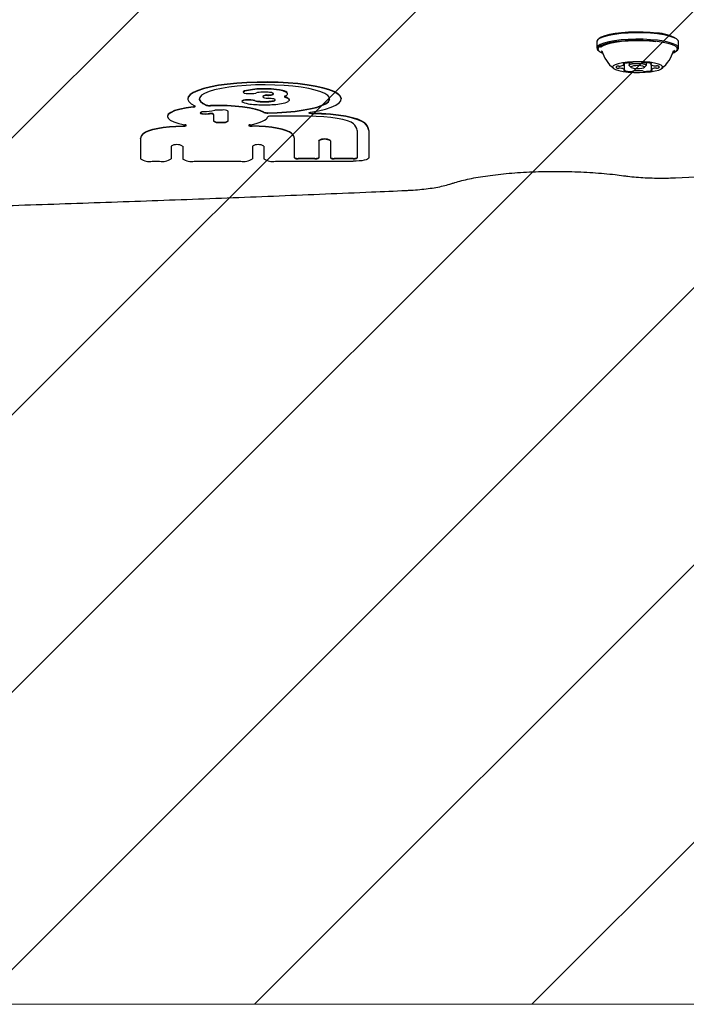
# Model space of a CAD drawing. Units: millimetres. Extents: x 550 to 1511, y 68 to 1865.
# Drawn here: x 1046 to 1063, y 226 to 251 of the extents above; entities that cross this region are included whole.
import ezdxf

# ---------------------------------------------------------------- set-up
doc = ezdxf.new("R2010")
doc.units = ezdxf.units.MM
doc.header["$LTSCALE"] = 100

msp = doc.modelspace()

# ---------------------------------------------------------------- hatches: boundary and pattern name
at = {"linetype": 'Continuous'}
h = msp.add_hatch(dxfattribs=at)
h.set_pattern_fill('ANSI31', scale=1.6, style=0)
h.paths.add_polyline_path([(1440.569, 225.72), (1440.569, 1744.761), (593.517, 1744.761), (593.517, 225.72)], flags=0)

# ---------------------------------------------------------------- linework, layer by layer
at = {"color": 7, "linetype": 'Continuous', "lineweight": 25}
for p, q in [((1060.776, 250.668), (1060.776, 250.502)), ((1060.827, 250.742), (1060.803, 250.718)), ((1062.865, 250.718), (1062.84, 250.742)), ((1062.891, 250.502), (1062.891, 250.668)), ((1060.803, 250.451), (1060.827, 250.428)), ((1060.884, 250.427), (1060.913, 250.406)), ((1062.758, 250.421), (1062.762, 250.429)), ((1062.84, 250.428), (1062.865, 250.451)), ((1061.483, 250.078), (1061.483, 250.102)), ((1061.495, 249.936), (1061.495, 250.104)), ((1061.609, 250.119), (1061.609, 250.057)), ((1062.059, 250.057), (1062.059, 250.119)), ((1062.173, 250.103), (1062.173, 250.081)), ((1062.184, 250.068), (1062.184, 249.939)), ((1061.614, 250.047), (1061.663, 250)), ((1062.004, 250), (1062.053, 250.047)), ((1051.614, 249.368), (1051.614, 249.358)), ((1052.759, 249.317), (1052.759, 249.327)), ((1050.175, 249.193), (1050.175, 249.183)), ((1051.58, 249.125), (1051.58, 249.115)), ((1052.124, 249.247), (1052.124, 249.237)), ((1052.805, 249.156), (1052.805, 249.165)), ((1054.156, 249.183), (1054.156, 249.193)), ((1050.842, 248.781), (1050.842, 248.791)), ((1051.076, 248.895), (1050.966, 248.895)), ((1051.226, 248.607), (1051.226, 248.863)), ((1049.649, 248.736), (1049.649, 248.726)), ((1050.842, 248.781), (1050.842, 248.607)), ((1050.992, 248.585), (1051.076, 248.585)), ((1050.992, 248.575), (1051.076, 248.575)), ((1053.309, 248.735), (1052.344, 248.735)), ((1054.564, 248.367), (1054.564, 247.655)), ((1054.864, 248.367), (1054.864, 248.377)), ((1054.864, 248.367), (1054.864, 247.655)), ((1048.956, 248.151), (1048.956, 248.161)), ((1048.956, 248.151), (1048.956, 247.633)), ((1052.939, 248.151), (1052.939, 248.161)), ((1052.939, 247.655), (1052.939, 248.151)), ((1053.573, 248.098), (1053.573, 248.107)), ((1053.573, 248.098), (1053.573, 247.655)), ((1053.873, 248.098), (1053.873, 248.107)), ((1053.873, 248.098), (1053.873, 247.655)), ((1049.745, 247.961), (1049.745, 247.633)), ((1050.045, 247.961), (1050.045, 247.633)), ((1051.85, 247.961), (1051.85, 247.633)), ((1052.15, 247.961), (1052.15, 247.633)), ((1049.256, 247.568), (1049.445, 247.568)), ((1050.345, 247.568), (1051.55, 247.568)), ((1052.45, 247.568), (1054.464, 247.568)), ((1053.473, 247.643), (1053.039, 247.643)), ((1053.473, 247.633), (1053.039, 247.633)), ((1054.464, 247.643), (1053.973, 247.643)), ((1054.464, 247.633), (1053.973, 247.633)), ((1062.816, 247.14), (1064.067, 247.2))]:
    msp.add_line(p, q, dxfattribs=at)
at = {"color": 7, "linetype": 'Continuous', "lineweight": 18}
for p, q in [((593.517, 225.72), (1440.569, 225.72)), ((1440.569, 225.72), (593.517, 225.72))]:
    msp.add_line(p, q, dxfattribs=at)
at = {"color": 7, "linetype": 'Continuous', "lineweight": 25, "flags": 128}
for points in [[(1062.347, 250.868), (1062.168, 250.885), (1061.978, 250.894), (1061.783, 250.896), (1061.59, 250.89), (1061.405, 250.877), (1061.235, 250.856), (1061.085, 250.829), (1060.96, 250.797), (1060.866, 250.76), (1060.804, 250.72), (1060.777, 250.678), (1060.776, 250.668)], [(1062.335, 250.887), (1062.16, 250.904), (1061.975, 250.913), (1061.784, 250.915), (1061.596, 250.91), (1061.415, 250.896), (1061.249, 250.876), (1061.102, 250.85), (1060.981, 250.818), (1060.888, 250.782), (1060.828, 250.743), (1060.827, 250.742)], [(1062.891, 250.668), (1062.881, 250.7), (1062.836, 250.741), (1062.757, 250.779), (1062.646, 250.814), (1062.508, 250.844), (1062.347, 250.868)], [(1062.347, 250.702), (1062.168, 250.719), (1061.978, 250.728), (1061.783, 250.73), (1061.59, 250.724), (1061.405, 250.711), (1061.235, 250.69), (1061.085, 250.663), (1060.96, 250.631), (1060.866, 250.594), (1060.804, 250.554), (1060.777, 250.512), (1060.787, 250.47), (1060.803, 250.451)], [(1062.335, 250.673), (1062.16, 250.689), (1061.975, 250.699), (1061.784, 250.701), (1061.596, 250.695), (1061.415, 250.682), (1061.249, 250.661), (1061.102, 250.635), (1060.981, 250.603), (1060.888, 250.567), (1060.828, 250.528), (1060.802, 250.487), (1060.811, 250.446), (1060.855, 250.406), (1060.925, 250.371)], [(1062.308, 250.662), (1062.138, 250.678), (1061.956, 250.687), (1061.771, 250.689), (1061.587, 250.682), (1061.412, 250.668), (1061.253, 250.648), (1061.114, 250.621), (1061.002, 250.589), (1060.92, 250.553), (1060.872, 250.516)], [(1062.742, 250.371), (1062.779, 250.387), (1062.839, 250.426), (1062.865, 250.467), (1062.856, 250.509), (1062.812, 250.549), (1062.735, 250.586), (1062.627, 250.62), (1062.492, 250.649), (1062.335, 250.673)], [(1062.865, 250.451), (1062.89, 250.492), (1062.881, 250.534), (1062.836, 250.575), (1062.757, 250.613), (1062.646, 250.648), (1062.508, 250.678), (1062.347, 250.702)], [(1062.754, 250.406), (1062.777, 250.421), (1062.799, 250.443)], [(1062.149, 250.132), (1062.009, 250.144), (1061.86, 250.149), (1061.71, 250.147), (1061.566, 250.137), (1061.437, 250.12), (1061.329, 250.097), (1061.248, 250.07), (1061.199, 250.039), (1061.184, 250.006), (1061.204, 249.974), (1061.258, 249.943), (1061.343, 249.916), (1061.454, 249.894), (1061.586, 249.879), (1061.732, 249.87), (1061.883, 249.868), (1062.031, 249.875), (1062.168, 249.888), (1062.288, 249.908), (1062.383, 249.933), (1062.448, 249.963), (1062.48, 249.995), (1062.478, 250.027), (1062.441, 250.059), (1062.371, 250.088), (1062.272, 250.113), (1062.149, 250.132)], [(1061.465, 250.096), (1061.461, 250.095), (1061.459, 250.093), (1061.458, 250.092), (1061.458, 250.09), (1061.46, 250.089), (1061.462, 250.087), (1061.466, 250.086), (1061.471, 250.085)], [(1061.471, 250.085), (1061.474, 250.084), (1061.476, 250.083), (1061.479, 250.082), (1061.481, 250.081), (1061.482, 250.08), (1061.483, 250.079), (1061.483, 250.079), (1061.483, 250.078)], [(1061.614, 250.047), (1061.61, 250.063), (1061.637, 250.081), (1061.694, 250.096), (1061.772, 250.104), (1061.781, 250.105)], [(1061.875, 250.105), (1061.943, 250.1), (1062.01, 250.088), (1062.05, 250.071), (1062.057, 250.052), (1062.053, 250.047)], [(1062.173, 250.08), (1062.173, 250.081), (1062.173, 250.082), (1062.174, 250.083), (1062.175, 250.084), (1062.177, 250.085), (1062.179, 250.086), (1062.182, 250.086), (1062.185, 250.087)], [(1062.185, 250.087), (1062.189, 250.088), (1062.193, 250.09), (1062.195, 250.091), (1062.196, 250.093), (1062.196, 250.094), (1062.195, 250.096), (1062.192, 250.097), (1062.189, 250.099)], [(1061.296, 250.03), (1061.285, 250.024), (1061.278, 250.019), (1061.274, 250.013), (1061.273, 250.007), (1061.275, 250.001), (1061.28, 249.995), (1061.288, 249.989), (1061.299, 249.983)], [(1061.483, 249.93), (1061.478, 249.929), (1061.475, 249.928), (1061.472, 249.926), (1061.471, 249.924), (1061.471, 249.923), (1061.473, 249.921), (1061.475, 249.92), (1061.479, 249.919)], [(1061.494, 249.937), (1061.495, 249.936), (1061.494, 249.935), (1061.494, 249.934), (1061.492, 249.933), (1061.491, 249.932), (1061.488, 249.932), (1061.486, 249.931), (1061.483, 249.93)], [(1061.749, 249.976), (1061.814, 249.971), (1061.882, 249.972), (1061.943, 249.979), (1061.987, 249.99), (1062.008, 250.004), (1062.002, 250.019), (1061.971, 250.032), (1061.919, 250.042), (1061.854, 250.046), (1061.786, 250.045), (1061.725, 250.038), (1061.681, 250.027), (1061.66, 250.013), (1061.665, 249.998), (1061.697, 249.985), (1061.749, 249.976)], [(1062.197, 249.933), (1062.194, 249.933), (1062.191, 249.934), (1062.189, 249.935), (1062.187, 249.936), (1062.185, 249.937), (1062.184, 249.938), (1062.184, 249.939), (1062.184, 249.94)], [(1062.203, 249.921), (1062.206, 249.923), (1062.208, 249.924), (1062.209, 249.926), (1062.209, 249.927), (1062.208, 249.929), (1062.205, 249.93), (1062.201, 249.932), (1062.197, 249.933)], [(1062.372, 249.987), (1062.382, 249.993), (1062.389, 249.999), (1062.394, 250.005), (1062.395, 250.011), (1062.393, 250.017), (1062.387, 250.023), (1062.379, 250.029), (1062.368, 250.034)], [(1054.156, 249.193), (1054.155, 249.205), (1054.129, 249.263), (1054.066, 249.321), (1053.968, 249.375), (1053.836, 249.427), (1053.673, 249.474), (1053.482, 249.516), (1053.267, 249.551), (1053.031, 249.581), (1052.779, 249.602), (1052.516, 249.617), (1052.246, 249.623), (1051.974, 249.621), (1051.706, 249.612), (1051.447, 249.594), (1051.201, 249.569), (1050.973, 249.538), (1050.767, 249.499), (1050.587, 249.455), (1050.437, 249.406), (1050.319, 249.353), (1050.235, 249.297), (1050.187, 249.24), (1050.175, 249.193)], [(1053.36, 248.838), (1053.565, 248.877), (1053.745, 248.921), (1053.895, 248.97), (1054.013, 249.023), (1054.097, 249.079), (1054.144, 249.136), (1054.155, 249.195), (1054.129, 249.254), (1054.066, 249.311), (1053.968, 249.366), (1053.836, 249.417), (1053.673, 249.464), (1053.482, 249.506), (1053.267, 249.542), (1053.031, 249.571), (1052.779, 249.593), (1052.516, 249.607), (1052.246, 249.613), (1051.974, 249.612), (1051.706, 249.602), (1051.447, 249.585), (1051.201, 249.56), (1050.973, 249.528), (1050.767, 249.489), (1050.587, 249.445), (1050.437, 249.396), (1050.319, 249.344), (1050.235, 249.288), (1050.187, 249.23), (1050.176, 249.171), (1050.202, 249.113), (1050.265, 249.055), (1050.363, 249.001)], [(1052.25, 248.818), (1052.496, 248.824), (1052.734, 248.838), (1052.961, 248.86), (1053.171, 248.889), (1053.359, 248.924), (1053.521, 248.964), (1053.654, 249.01), (1053.755, 249.058), (1053.822, 249.11), (1053.853, 249.163), (1053.849, 249.217), (1053.807, 249.27), (1053.731, 249.321), (1053.621, 249.369), (1053.48, 249.413), (1053.31, 249.452), (1053.116, 249.485), (1052.901, 249.512), (1052.671, 249.532), (1052.43, 249.544), (1052.183, 249.549), (1051.935, 249.545), (1051.693, 249.534), (1051.461, 249.515), (1051.244, 249.49), (1051.047, 249.457), (1050.873, 249.419), (1050.728, 249.375), (1050.613, 249.328), (1050.532, 249.277), (1050.486, 249.224), (1050.476, 249.171), (1050.503, 249.117), (1050.565, 249.065), (1050.661, 249.016)], [(1051.646, 249.39), (1051.618, 249.376), (1051.614, 249.368)], [(1051.646, 249.38), (1051.618, 249.366), (1051.617, 249.351), (1051.642, 249.337), (1051.691, 249.326), (1051.756, 249.32), (1051.826, 249.32), (1051.891, 249.325), (1051.942, 249.336)], [(1052.386, 249.3), (1052.39, 249.303), (1052.394, 249.306), (1052.396, 249.308), (1052.398, 249.311), (1052.399, 249.314), (1052.399, 249.317), (1052.399, 249.32), (1052.398, 249.322)], [(1052.726, 249.274), (1052.741, 249.285), (1052.752, 249.296), (1052.758, 249.307), (1052.759, 249.319), (1052.756, 249.33), (1052.748, 249.341), (1052.736, 249.352), (1052.719, 249.363)], [(1050.476, 249.188), (1050.476, 249.181), (1050.503, 249.127), (1050.565, 249.075), (1050.661, 249.026)], [(1051.917, 249.144), (1051.872, 249.155), (1051.809, 249.162), (1051.739, 249.164), (1051.672, 249.159), (1051.619, 249.149), (1051.587, 249.136), (1051.58, 249.125)], [(1051.917, 249.134), (1051.872, 249.146), (1051.809, 249.153), (1051.739, 249.154), (1051.672, 249.149), (1051.619, 249.139), (1051.587, 249.126), (1051.581, 249.111), (1051.602, 249.096)], [(1052.249, 249.274), (1052.198, 249.269), (1052.157, 249.26), (1052.132, 249.249), (1052.124, 249.236), (1052.135, 249.224), (1052.164, 249.213), (1052.208, 249.204), (1052.261, 249.2)], [(1052.25, 248.827), (1052.496, 248.834), (1052.734, 248.848), (1052.961, 248.87), (1053.171, 248.899), (1053.359, 248.934), (1053.521, 248.974), (1053.654, 249.019), (1053.755, 249.068), (1053.822, 249.12), (1053.853, 249.173), (1053.856, 249.188)], [(1052.702, 249.262), (1052.693, 249.257), (1052.687, 249.252), (1052.684, 249.247), (1052.684, 249.242), (1052.687, 249.237), (1052.693, 249.232), (1052.702, 249.227), (1052.714, 249.223)], [(1052.792, 249.183), (1052.799, 249.174), (1052.803, 249.166), (1052.805, 249.157), (1052.804, 249.148), (1052.8, 249.14), (1052.794, 249.131), (1052.785, 249.122), (1052.774, 249.114)], [(1050.32, 248.982), (1050.132, 248.955), (1049.968, 248.92), (1049.834, 248.881), (1049.735, 248.836), (1049.672, 248.789), (1049.649, 248.74), (1049.649, 248.736)], [(1050.32, 248.972), (1050.132, 248.945), (1049.968, 248.911), (1049.834, 248.871), (1049.735, 248.827), (1049.672, 248.779), (1049.649, 248.73), (1049.666, 248.681), (1049.723, 248.633), (1049.816, 248.589), (1049.945, 248.548), (1050.104, 248.513)], [(1050.32, 248.972), (1050.336, 248.975), (1050.349, 248.978), (1050.36, 248.981), (1050.367, 248.985), (1050.371, 248.989), (1050.372, 248.993), (1050.369, 248.997), (1050.363, 249.001)], [(1050.588, 248.853), (1050.539, 248.846), (1050.507, 248.835), (1050.496, 248.823), (1050.507, 248.81), (1050.54, 248.8), (1050.589, 248.793), (1050.646, 248.791), (1050.704, 248.793)], [(1052.152, 248.841), (1052.055, 248.883), (1051.928, 248.92), (1051.774, 248.953), (1051.597, 248.979), (1051.402, 248.999), (1051.194, 249.012), (1050.98, 249.017), (1050.765, 249.014)], [(1052.152, 248.831), (1052.055, 248.873), (1051.928, 248.91), (1051.774, 248.943), (1051.597, 248.97), (1051.402, 248.99), (1051.194, 249.002), (1050.98, 249.007), (1050.765, 249.005)], [(1053.413, 248.799), (1053.383, 248.801), (1053.357, 248.804), (1053.337, 248.809), (1053.324, 248.815), (1053.32, 248.821), (1053.325, 248.828), (1053.339, 248.834), (1053.36, 248.838)], [(1054.762, 248.562), (1054.689, 248.611), (1054.581, 248.656), (1054.442, 248.697), (1054.274, 248.733), (1054.082, 248.763), (1053.871, 248.786), (1053.646, 248.802), (1053.413, 248.809)], [(1054.762, 248.552), (1054.689, 248.601), (1054.581, 248.646), (1054.442, 248.688), (1054.274, 248.724), (1054.082, 248.754), (1053.871, 248.776), (1053.646, 248.792), (1053.413, 248.799)], [(1051.79, 248.513), (1051.887, 248.533), (1051.974, 248.554), (1052.05, 248.578), (1052.114, 248.603), (1052.167, 248.63), (1052.206, 248.658), (1052.232, 248.686), (1052.244, 248.715)], [(1054.47, 248.537), (1054.408, 248.578), (1054.315, 248.616), (1054.194, 248.65), (1054.048, 248.68), (1053.882, 248.704), (1053.7, 248.721), (1053.507, 248.732), (1053.309, 248.735)], [(1049.03, 248.296), (1049.085, 248.333), (1049.166, 248.367), (1049.271, 248.398), (1049.398, 248.426), (1049.542, 248.449), (1049.701, 248.466), (1049.871, 248.478), (1050.048, 248.484)], [(1049.03, 248.286), (1049.085, 248.323), (1049.166, 248.357), (1049.271, 248.389), (1049.398, 248.416), (1049.542, 248.439), (1049.701, 248.456), (1049.871, 248.469), (1050.048, 248.475)], [(1050.048, 248.475), (1050.076, 248.476), (1050.102, 248.479), (1050.122, 248.484), (1050.135, 248.49), (1050.139, 248.496), (1050.136, 248.502), (1050.124, 248.508), (1050.104, 248.513)], [(1051.79, 248.513), (1051.771, 248.508), (1051.759, 248.502), (1051.755, 248.496), (1051.76, 248.49), (1051.773, 248.484), (1051.793, 248.479), (1051.819, 248.476), (1051.847, 248.475)], [(1052.865, 248.296), (1052.809, 248.333), (1052.728, 248.367), (1052.623, 248.398), (1052.497, 248.426), (1052.353, 248.449), (1052.193, 248.466), (1052.024, 248.478), (1051.847, 248.484)], [(1052.865, 248.286), (1052.809, 248.323), (1052.728, 248.357), (1052.623, 248.389), (1052.497, 248.416), (1052.353, 248.439), (1052.193, 248.456), (1052.024, 248.469), (1051.847, 248.475)], [(1054.864, 247.655), (1054.856, 247.638), (1054.834, 247.622), (1054.797, 247.607), (1054.747, 247.594), (1054.686, 247.583), (1054.617, 247.575), (1054.542, 247.57), (1054.464, 247.568)]]:
    msp.add_lwpolyline(points, dxfattribs=at)
at = {"color": 7, "linetype": 'Continuous', "lineweight": 25}
for centre, radius, start, end in [((1062.304, 249.83), 1.058, 59.5079, 88.3225), ((1061.834, 250.712), 0.97, 196.9456, 229.5028), ((1061.834, 250.712), 0.97, 310.4972, 343.0544), ((1061.382, 250.182), 0.146, 268.5712, 314.0497), ((1061.647, 249.423), 0.697, 89.6871, 105.1188), ((1061.659, 250.026), 0.0947, 67.9372, 95.2281), ((1061.719, 250.162), 0.054, 243.2614, 268.4325), ((1061.822, 251.194), 1.091, 264.5154, 275.9075), ((1061.933, 250.157), 0.0482, 271.517, 298.7331), ((1061.991, 250.034), 0.0881, 84.6782, 113.3983), ((1062.007, 249.383), 0.738, 75.7296, 90.5748), ((1062.283, 250.209), 0.17, 229.7184, 270.6283), ((1061.332, 249.912), 0.124, 84.5973, 107.2647), ((1061.336, 250.107), 0.13, 253.6093, 275.5427), ((1061.354, 250.21), 0.175, 266.6785, 277.9785), ((1061.36, 249.801), 0.178, 82.5204, 93.6916), ((1061.385, 249.808), 0.17, 49.7184, 90.6283), ((1061.661, 250.634), 0.738, 255.7296, 270.5748), ((1061.676, 249.984), 0.0881, 264.6782, 293.3983), ((1061.735, 249.86), 0.0482, 91.517, 118.7331), ((1061.846, 248.823), 1.091, 84.5154, 95.9075), ((1061.948, 249.855), 0.054, 63.2614, 88.4325), ((1062.008, 249.991), 0.0947, 247.9372, 275.2281), ((1062.021, 250.595), 0.697, 269.6871, 285.1188), ((1062.285, 249.835), 0.146, 88.5712, 134.0497), ((1062.308, 250.216), 0.178, 262.5204, 273.6916), ((1062.313, 249.808), 0.175, 86.6785, 97.9785), ((1062.332, 249.91), 0.13, 73.6093, 95.5427), ((1062.335, 250.105), 0.124, 264.5973, 287.2647), ((1052.078, 247.739), 1.706, 90.1607, 104.6584), ((1052.078, 247.73), 1.706, 90.1607, 104.6584), ((1052.117, 248.664), 0.695, 90.1607, 104.6584), ((1052.165, 245.848), 3.599, 88.4408, 91.4721), ((1052.165, 245.838), 3.599, 88.4408, 91.4721), ((1052.165, 247.416), 1.943, 88.4408, 91.4721), ((1052.191, 248.318), 1.041, 84.171, 88.5206), ((1052.213, 247.185), 2.261, 81.4089, 88.7247), ((1052.213, 247.175), 2.261, 81.4089, 88.7247), ((1052.277, 249.557), 0.27, 271.7155, 293.8076), ((1052.277, 249.547), 0.27, 271.7155, 293.8076), ((1052.303, 249.19), 0.163, 54.2316, 91.9535), ((1052.374, 249.335), 0.028, 296.8452, 331.6867), ((1052.486, 248.868), 0.556, 65.1699, 83.2922), ((1052.486, 248.858), 0.556, 65.1699, 83.2922), ((1052.699, 249.315), 0.0614, 10.9927, 70.7865), ((1051.994, 250.339), 1.304, 252.4952, 269.0007), ((1052.06, 249.598), 0.476, 252.4952, 269.0007), ((1052.06, 249.588), 0.476, 252.4952, 269.0007), ((1052.16, 251.321), 2.202, 267.1843, 272.9765), ((1052.16, 251.311), 2.202, 267.1843, 272.9765), ((1052.227, 249.131), 0.155, 81.6408, 131.3644), ((1052.114, 251.242), 1.962, 273.9445, 274.9964), ((1052.114, 251.232), 1.962, 273.9445, 274.9964), ((1052.121, 246.588), 2.615, 86.1461, 86.936), ((1052.244, 249.852), 0.73, 272.3925, 281.9689), ((1052.244, 249.842), 0.73, 272.3925, 281.9689), ((1052.241, 248.329), 0.87, 81.2728, 86.3161), ((1052.332, 250.405), 1.369, 271.1534, 287.6731), ((1052.364, 249.053), 0.137, 56.6348, 86.2982), ((1052.39, 249.21), 0.0726, 274.1931, 317.5311), ((1052.39, 249.2), 0.0726, 274.1931, 317.5311), ((1052.43, 249.156), 0.0146, 341.1076, 49.9242), ((1052.723, 249.283), 0.0507, 220.6623, 259.1041), ((1052.62, 249.449), 0.204, 293.498, 301.1109), ((1052.664, 249.042), 0.197, 49.806, 75.5527), ((1052.664, 249.032), 0.197, 49.806, 75.5527), ((1052.696, 249.237), 0.146, 290.6776, 302.327), ((1052.766, 249.164), 0.0384, 2.4286, 48.3843), ((1050.32, 249.077), 0.0948, 270.348, 301.6176), ((1050.64, 249.143), 0.346, 245.5788, 280.572), ((1050.231, 252.878), 4.04, 275.0602, 279.1671), ((1050.745, 249.304), 0.291, 253.3195, 273.8862), ((1050.745, 249.294), 0.291, 253.3195, 273.8862), ((1050.173, 254.647), 5.868, 275.187, 275.5068), ((1050.173, 254.637), 5.868, 275.187, 275.5068), ((1050.77, 248.664), 0.146, 60.604, 103.3979), ((1050.77, 248.654), 0.146, 60.604, 103.3979), ((1050.962, 248.319), 0.576, 89.642, 98.685), ((1051.112, 248.698), 0.201, 55.3218, 100.2528), ((1052.16, 252.871), 3.84, 267.1843, 272.9765), ((1052.234, 249.075), 0.248, 250.6422, 273.5764), ((1052.234, 249.065), 0.248, 250.6422, 273.5764), ((1053.394, 248.963), 0.154, 242.2123, 276.8581), ((1050.956, 248.782), 0.201, 235.3218, 280.2528), ((1050.956, 248.772), 0.201, 235.3218, 280.2528), ((1051.112, 248.782), 0.201, 259.7472, 304.6782), ((1051.112, 248.772), 0.201, 259.7472, 304.6782), ((1052.322, 248.592), 0.145, 81.0507, 122.3933), ((1054.327, 248.348), 0.238, 4.6307, 52.8967), ((1054.606, 248.356), 0.259, 4.6307, 52.8967), ((1054.606, 248.346), 0.259, 4.6307, 52.8967), ((1049.144, 248.145), 0.189, 127.1033, 175.3693), ((1049.144, 248.136), 0.189, 127.1033, 175.3693), ((1050.065, 248.639), 0.155, 263.6, 297.5836), ((1051.833, 248.655), 0.171, 244.0343, 274.782), ((1052.751, 248.145), 0.189, 4.6307, 52.8967), ((1052.751, 248.136), 0.189, 4.6307, 52.8967), ((1053.723, 247.842), 0.305, 60.5617, 119.4383), ((1053.723, 247.832), 0.305, 60.5617, 119.4383), ((1049.895, 247.695), 0.305, 60.5617, 119.4383), ((1052, 247.695), 0.305, 60.5617, 119.4383), ((1049.184, 247.964), 0.402, 235.3218, 280.2528), ((1049.516, 247.964), 0.402, 259.7472, 304.6782), ((1050.273, 247.964), 0.402, 235.3218, 280.2528), ((1051.622, 247.964), 0.402, 259.7472, 304.6782), ((1052.379, 247.964), 0.402, 235.3218, 280.2528), ((1053.015, 247.775), 0.134, 235.3218, 280.2528), ((1053.015, 247.765), 0.134, 235.3218, 280.2528), ((1053.496, 247.775), 0.134, 259.7472, 304.6782), ((1053.496, 247.765), 0.134, 259.7472, 304.6782), ((1053.949, 247.775), 0.134, 235.3218, 280.2528), ((1053.949, 247.765), 0.134, 235.3218, 280.2528), ((1054.488, 247.775), 0.134, 259.7472, 304.6782), ((1054.488, 247.765), 0.134, 259.7472, 304.6782)]:
    msp.add_arc(centre, radius, start, end, dxfattribs=at)
for points, knots in [([(1057.015, 246.991), (1057.043, 247), (1057.121, 247.026), (1057.272, 247.067), (1057.473, 247.114), (1057.7, 247.157), (1057.948, 247.195), (1058.217, 247.229), (1058.501, 247.257), (1058.798, 247.28), (1059.105, 247.296), (1059.419, 247.305), (1059.736, 247.308), (1060.052, 247.304), (1060.365, 247.293), (1060.671, 247.276), (1060.967, 247.252), (1061.233, 247.225), (1061.393, 247.203), (1061.464, 247.194)], [0, 0, 0, 0, 0.0321649, 0.0904143, 0.1495916, 0.209685, 0.2704146, 0.3315892, 0.3930759, 0.454781, 0.5166365, 0.5785911, 0.6406038, 0.7026397, 0.7646602, 0.826628, 0.8885055, 0.9502476, 1, 1, 1, 1]), ([(1061.464, 247.194), (1061.501, 247.189), (1061.607, 247.175), (1061.795, 247.156), (1062.028, 247.14), (1062.267, 247.132), (1062.508, 247.13), (1062.692, 247.135), (1062.793, 247.139), (1062.816, 247.14)], [0, 0, 0, 0, 0.090403, 0.26402, 0.436405, 0.607941, 0.779079, 0.950165, 1, 1, 1, 1]), ([(981.199, 246.812), (981.618, 246.793), (982.83, 246.74), (984.842, 246.658), (987.237, 246.567), (989.637, 246.482), (992.041, 246.404), (994.451, 246.333), (996.864, 246.269), (999.281, 246.211), (1001.701, 246.161), (1004.124, 246.117), (1006.549, 246.08), (1008.977, 246.049), (1011.406, 246.026), (1013.836, 246.009), (1016.267, 246), (1018.698, 245.997), (1021.13, 246.001), (1023.561, 246.011), (1025.991, 246.029), (1028.42, 246.053), (1030.847, 246.085), (1033.272, 246.123), (1035.695, 246.168), (1038.114, 246.219), (1040.531, 246.278), (1042.943, 246.343), (1045.352, 246.415), (1047.756, 246.494), (1050.155, 246.58), (1052.549, 246.672), (1054.441, 246.751), (1055.535, 246.798), (1055.835, 246.812)], [0, 0, 0, 0, 0.017031, 0.04939, 0.081749, 0.114108, 0.146467, 0.178826, 0.211185, 0.243544, 0.275903, 0.308262, 0.34062, 0.372979, 0.405338, 0.437697, 0.470055, 0.502414, 0.534773, 0.567131, 0.59949, 0.631849, 0.664207, 0.696566, 0.728925, 0.761284, 0.793643, 0.826001, 0.85836, 0.890719, 0.923078, 0.955437, 0.987797, 1, 1, 1, 1]), ([(1055.835, 246.812), (1055.876, 246.814), (1055.996, 246.819), (1056.189, 246.834), (1056.407, 246.859), (1056.611, 246.89), (1056.8, 246.928), (1056.931, 246.963), (1056.999, 246.985), (1057.015, 246.991)], [0, 0, 0, 0, 0.0881021, 0.2561898, 0.4250514, 0.5952726, 0.767761, 0.9441454, 1, 1, 1, 1])]:
    msp.add_open_spline(points, degree=3, knots=knots, dxfattribs=at)

doc.saveas('drawing.dxf')
